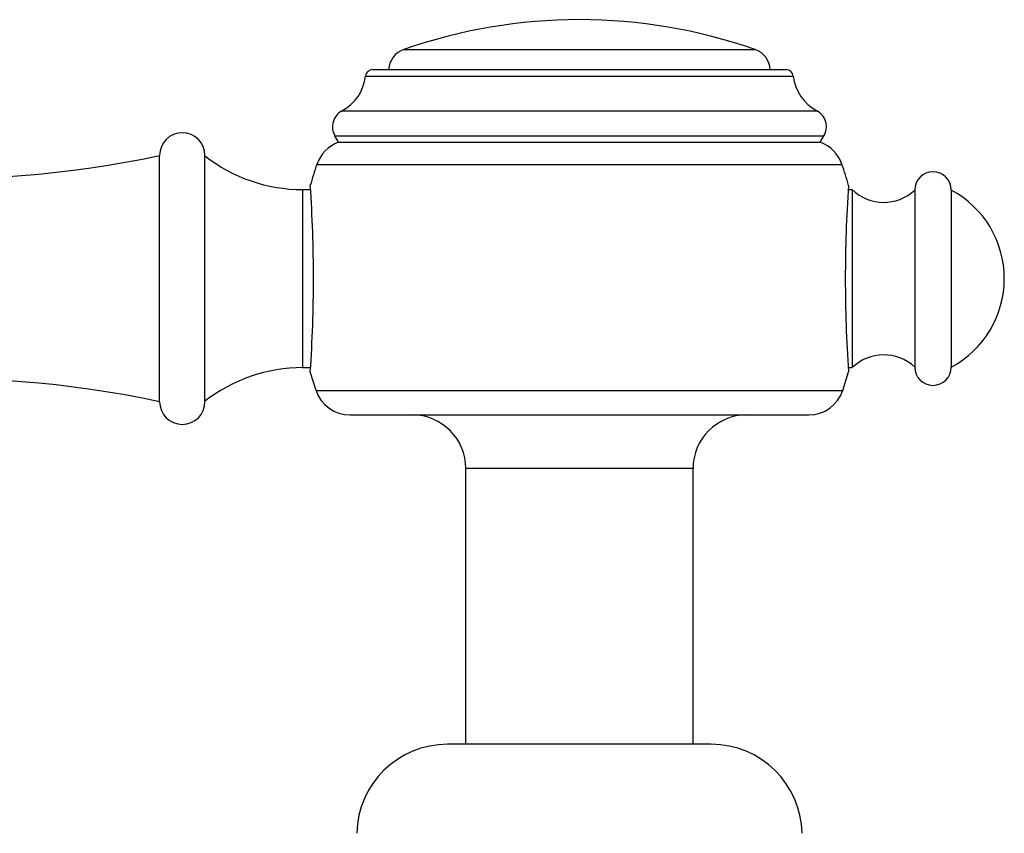
# Model space of a CAD drawing. Units: inches. Extents: x -1.1 to 22.9, y 4.2 to 14.4.
# Drawn here: x 1.3 to 3.5, y 5.8 to 7.6 of the extents above; entities that cross this region are included whole.
import ezdxf

# ---------------------------------------------------------------- set-up
doc = ezdxf.new("R2010")
doc.units = ezdxf.units.IN
doc.header["$LTSCALE"] = 1.21
doc.header["$MEASUREMENT"] = 0
doc.layers.get('0').update_dxf_attribs({"linetype": 'CONTINUOUS'})

msp = doc.modelspace()

# ---------------------------------------------------------------- linework, layer by layer
at = {"color": 9, "linetype": 'Continuous'}
for p, q in [((2.1894, 7.5266), (2.9624, 7.5266)), ((2.1053, 7.4681), (3.0465, 7.4681)), ((2.0534, 7.3916), (3.0984, 7.3916)), ((2.0377, 7.3364), (3.114, 7.3364)), ((1.9981, 7.2738), (3.1536, 7.2738)), ((1.9668, 7.2183), (1.9668, 6.8263)), ((1.9963, 6.776), (3.1554, 6.776)), ((2.8259, 6.6043), (2.3259, 6.6043))]:
    msp.add_line(p, q, dxfattribs=at)
at = {"color": 7, "linetype": 'Continuous'}
for p, q in [((2.1211, 7.4823), (3.0306, 7.4823)), ((2.0459, 7.3223), (2.0377, 7.3364)), ((3.1059, 7.3223), (3.114, 7.3364)), ((2.0459, 7.3223), (3.1059, 7.3223)), ((1.6519, 6.7513), (1.6519, 7.2933)), ((1.7519, 6.7513), (1.7519, 7.2933)), ((1.9668, 7.2183), (1.9843, 7.2183)), ((1.9837, 7.2271), (1.9837, 7.2273)), ((3.1675, 7.2183), (3.1759, 7.2183)), ((3.1759, 7.2183), (3.1759, 6.8263)), ((3.3139, 7.2173), (3.3139, 6.8273)), ((3.3939, 7.2173), (3.3939, 6.8273)), ((1.9668, 6.8263), (1.9843, 6.8263)), ((3.1675, 6.8263), (3.1759, 6.8263)), ((1.9963, 6.776), (1.9837, 6.8173)), ((3.1554, 6.776), (3.1681, 6.8173)), ((3.1681, 6.8174), (3.1681, 6.8173)), ((2.0712, 6.7223), (3.0806, 6.7223)), ((2.3259, 5.9973), (2.3259, 6.6043)), ((2.8259, 5.9973), (2.8259, 6.6043)), ((2.8659, 5.9973), (2.2858, 5.9973))]:
    msp.add_line(p, q, dxfattribs=at)
for centre, radius, start, end in [((2.5759, 6.4223), 1.17, 70.7095, 109.2905), ((2.2059, 7.4794), 0.05, 109.2905, 176.6925), ((2.9459, 7.4794), 0.05, 3.3075, 70.7095), ((2.1211, 7.4663), 0.016, 90, 173.3916), ((3.0306, 7.4663), 0.016, 6.6084, 90), ((2.0059, 7.4796), 0.1, 298.3365, 353.3916), ((3.1458, 7.4796), 0.1, 186.6084, 241.6635), ((2.0724, 7.3564), 0.04, 118.3365, 210), ((3.0794, 7.3564), 0.04, 330, 61.6635), ((1.1792, 9.4828), 2.24, 250.8503, 282.1833), ((1.7019, 7.2933), 0.05, 0, 180), ((2.0728, 7.248), 0.079, 109.9135, 160.9337), ((3.079, 7.248), 0.079, 19.0663, 70.0865), ((1.9668, 7.5673), 0.349, 231.9958, 270), ((2.7259, 7.0223), 0.77, 160.9337, 164.5597), ((2.4259, 7.0223), 0.77, 15.4403, 19.0663), ((3.3539, 7.2173), 0.04, 0, 180), ((-0.9407, 7.0237), 2.9314, 359.9718, 3.9818), ((6.0924, 7.0237), 2.9314, 176.0182, 180.0282), ((3.2454, 7.2901), 0.1, 225.9533, 313.2164), ((3.2899, 7.0223), 0.221, 298.0725, 61.9275), ((-0.9407, 7.0208), 2.9314, 356.0182, 0.0282), ((6.0924, 7.0208), 2.9314, 179.9718, 183.9818), ((3.2454, 6.7544), 0.1, 46.7836, 134.0467), ((1.9668, 6.4773), 0.349, 90, 128.0042), ((3.3539, 6.8273), 0.04, 180, 360), ((1.1792, 4.5617), 2.24, 77.8167, 109.1497), ((2.0712, 6.8013), 0.079, 198.6524, 270), ((3.0806, 6.8013), 0.079, 270, 341.3476), ((1.7019, 6.7513), 0.05, 180, 360), ((2.2079, 6.6043), 0.118, 0, 90), ((2.9439, 6.6043), 0.118, 90, 180), ((2.2858, 5.7973), 0.2, 90, 178.854), ((2.8659, 5.7973), 0.2, 1.146, 90)]:
    msp.add_arc(centre, radius, start, end, dxfattribs=at)

doc.saveas('drawing.dxf')
